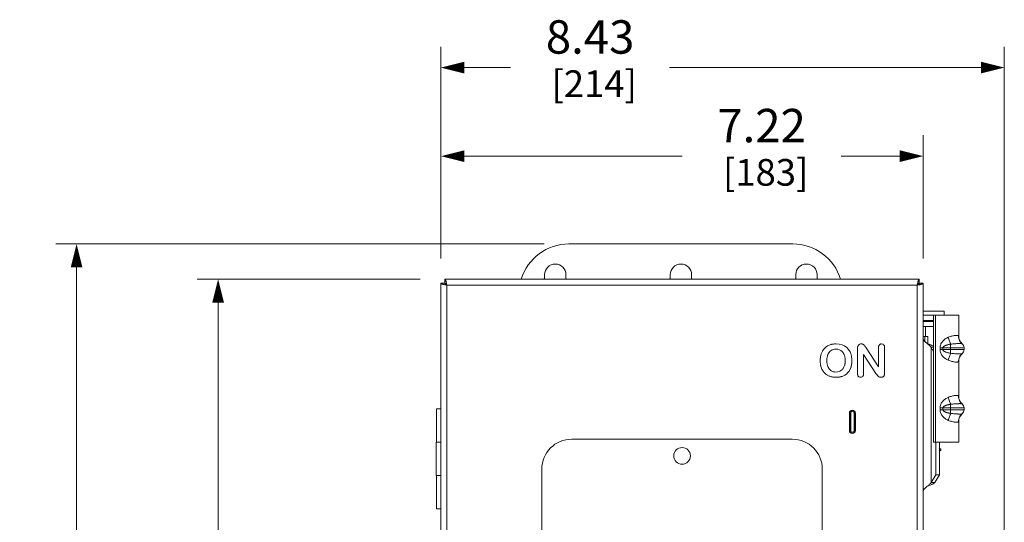
# Model space of a CAD drawing. Units: inches. Extents: x 0 to 246, y 0 to 50.
# Drawn here: x 30 to 45, y 30 to 38 of the extents above; entities that cross this region are included whole.
import ezdxf

# ---------------------------------------------------------------- set-up
doc = ezdxf.new("R2010")
doc.units = ezdxf.units.IN
doc.header["$MEASUREMENT"] = 0
doc.layers.add('CONTINUOUS1', color=7, linetype='Continuous', lineweight=20)
doc.layers.add('DIM', color=2, linetype='Continuous', lineweight=20)
doc.styles.add('RomanS', font='romans.shx')
doc.dimstyles.new('SchneiderElectric Dual Below', dxfattribs={"dimscale": 0, "dimtxt": 0.1, "dimasz": 0.07, "dimexe": 0.0625, "dimexo": 0.0625, "dimgap": 0.04, "dimtad": 0, "dimtih": 1, "dimtoh": 1, "dimrnd": 0.001, "dimzin": 4, "dimdsep": 46, "dimtxsty": 'RomanS', "dimblk": 'SEArrow', "dimcen": 0.09, "dimclrd": 256, "dimclre": 256, "dimclrt": 256, "dimadec": 0, "dimazin": 1, "dimtfac": 1, "dimtofl": 0, "dimtmove": 0, "dimatfit": 3, "dimldrblk": 'SEArrow', "dimfxl": 1, "dimtolj": 1, "dimtzin": 0, "dimlwd": -1, "dimlwe": -1, "dimarcsym": 0})

# ---------------------------------------------------------------- blocks, each defined once
blk = doc.blocks.new('SEArrow')
at = {"linetype": 'ByBlock', "lineweight": -2}
blk.add_lwpolyline([(0, 0, 0, 0.5, 0), (-1, 0, 0.5, 0.5, 0)], format="xyseb", dxfattribs=at)
blk = doc.blocks.new('*D19')
at = {"layer": 'Defpoints', "color": 0, "transparency": 16777216}
for p in [(33.103, 34.042), (36.437, 34.042), (36.437, 19.112)]:
    blk.add_point(p, dxfattribs=at)
at = {"layer": 'DIM', "transparency": 16777216}
for p, q in [((36.125, 34.042), (32.79, 34.042)), ((33.103, 33.692), (33.103, 25.863)), ((33.103, 19.462), (33.103, 24.047)), ((36.125, 19.112), (32.79, 19.112))]:
    blk.add_line(p, q, dxfattribs=at)
at = {"layer": 'DIM', "transparency": 16777216, "xscale": 0.35, "yscale": 0.35, "zscale": 0.35}
for p, rotation in [((33.103, 34.042), 90), ((33.103, 19.112), 270)]:
    blk.add_blockref('SEArrow', p, dxfattribs=dict(at, rotation=rotation))
at = {"layer": 'DIM', "transparency": 16777216, "insert": (33.103, 25.663), "char_height": 0.5, "attachment_point": 2, "line_spacing_factor": 0.9, "style": 'RomanS'}
blk.add_mtext('\\A1;14.93\\P{\\H0.8x; [379]', dxfattribs=at)
blk = doc.blocks.new('*D20')
at = {"layer": 'Defpoints', "color": 0, "transparency": 16777216}
for p in [(38.295, 34.57), (30.984, 18.134), (38.295, 18.134)]:
    blk.add_point(p, dxfattribs=at)
at = {"layer": 'DIM', "transparency": 16777216}
for p, q in [((37.983, 34.57), (30.672, 34.57)), ((30.984, 34.22), (30.984, 28.194)), ((30.984, 18.484), (30.984, 26.377)), ((37.983, 18.134), (30.672, 18.134))]:
    blk.add_line(p, q, dxfattribs=at)
at = {"layer": 'DIM', "transparency": 16777216, "xscale": 0.35, "yscale": 0.35, "zscale": 0.35}
for p, rotation in [((30.984, 34.57), 90), ((30.984, 18.134), 270)]:
    blk.add_blockref('SEArrow', p, dxfattribs=dict(at, rotation=rotation))
at = {"layer": 'DIM', "transparency": 16777216, "insert": (30.984, 27.994), "char_height": 0.5, "attachment_point": 2, "line_spacing_factor": 0.9, "style": 'RomanS'}
blk.add_mtext('\\A1;16.44\\P{\\H0.8x; [418]', dxfattribs=at)
blk = doc.blocks.new('*D21')
at = {"layer": 'Defpoints', "color": 0, "transparency": 16777216}
for p in [(36.437, 37.211), (36.437, 34.042), (44.871, 25.76)]:
    blk.add_point(p, dxfattribs=at)
at = {"layer": 'DIM', "transparency": 16777216}
for p, q in [((36.437, 34.355), (36.437, 37.524)), ((44.871, 26.073), (44.871, 37.524)), ((36.787, 37.211), (37.48, 37.211)), ((44.521, 37.211), (39.861, 37.211))]:
    blk.add_line(p, q, dxfattribs=at)
at = {"layer": 'DIM', "transparency": 16777216, "xscale": 0.35, "yscale": 0.35, "zscale": 0.35, "rotation": 180}
blk.add_blockref('SEArrow', (36.437, 37.211), dxfattribs=at)
at = {"layer": 'DIM', "transparency": 16777216, "xscale": 0.35, "yscale": 0.35, "zscale": 0.35}
blk.add_blockref('SEArrow', (44.871, 37.211), dxfattribs=at)
at = {"layer": 'DIM', "transparency": 16777216, "insert": (38.671, 37.92), "char_height": 0.5, "attachment_point": 2, "line_spacing_factor": 0.9, "style": 'RomanS'}
blk.add_mtext('\\A1;8.43\\P{\\H0.8x; [214]', dxfattribs=at)
blk = doc.blocks.new('*D25')
at = {"layer": 'Defpoints', "color": 0, "transparency": 16777216}
for p in [(43.657, 35.885), (36.437, 34.042), (43.657, 34.042)]:
    blk.add_point(p, dxfattribs=at)
at = {"layer": 'DIM', "transparency": 16777216}
for p, q in [((36.437, 34.355), (36.437, 36.197)), ((43.657, 34.355), (43.657, 36.197)), ((36.787, 35.885), (40.047, 35.885)), ((43.307, 35.885), (42.428, 35.885))]:
    blk.add_line(p, q, dxfattribs=at)
at = {"layer": 'DIM', "transparency": 16777216, "xscale": 0.35, "yscale": 0.35, "zscale": 0.35, "rotation": 180}
blk.add_blockref('SEArrow', (36.437, 35.885), dxfattribs=at)
at = {"layer": 'DIM', "transparency": 16777216, "xscale": 0.35, "yscale": 0.35, "zscale": 0.35}
blk.add_blockref('SEArrow', (43.657, 35.885), dxfattribs=at)
at = {"layer": 'DIM', "transparency": 16777216, "insert": (41.238, 36.593), "char_height": 0.5, "attachment_point": 2, "line_spacing_factor": 0.9, "style": 'RomanS'}
blk.add_mtext('\\A1;7.22\\P{\\H0.8x; [183]', dxfattribs=at)

msp = doc.modelspace()

# ---------------------------------------------------------------- linework, layer by layer
at = {"layer": 'CONTINUOUS1'}
for p, q in [((41.705, 34.57), (38.355, 34.57)), ((37.99, 34.052), (37.99, 34.11)), ((38.31, 34.11), (38.31, 34.052)), ((39.87, 34.052), (39.87, 34.11)), ((40.19, 34.11), (40.19, 34.052)), ((41.75, 34.052), (41.75, 34.11)), ((42.07, 34.11), (42.07, 34.052)), ((36.437, 19.172), (36.437, 33.982)), ((36.497, 33.982), (36.437, 33.982)), ((36.527, 33.952), (36.495, 33.959)), ((36.497, 33.982), (36.497, 34.042)), ((36.497, 34.042), (43.597, 34.042)), ((36.527, 33.952), (36.52, 33.985)), ((36.527, 19.202), (36.527, 33.952)), ((36.527, 33.952), (43.567, 33.952)), ((43.567, 33.952), (43.574, 33.985)), ((43.567, 33.952), (43.6, 33.959)), ((43.567, 19.202), (43.567, 33.952)), ((43.597, 33.982), (43.597, 34.042)), ((43.597, 33.982), (43.657, 33.982)), ((43.657, 33.982), (43.657, 19.172)), ((43.657, 33.562), (43.973, 33.562)), ((43.657, 33.502), (44.189, 33.502)), ((43.813, 31.6), (43.813, 33.502)), ((43.84, 31.6), (43.84, 33.502)), ((43.973, 33.502), (43.973, 33.562)), ((44.189, 33.188), (44.189, 33.502)), ((43.657, 33.426), (43.813, 33.426)), ((43.657, 33.41), (43.813, 33.41)), ((43.657, 33.335), (43.813, 33.335)), ((43.69, 33.426), (43.69, 33.41)), ((43.69, 33.335), (43.69, 33.183)), ((43.657, 33.183), (43.728, 33.183)), ((43.682, 33.183), (43.682, 33.108)), ((43.726, 33.183), (43.726, 33.075)), ((43.728, 33.183), (43.728, 33.074)), ((44.189, 33.188), (44.187, 33.192)), ((42.199, 33.026), (42.178, 33.007)), ((42.252, 33.056), (42.223, 33.043)), ((42.399, 33.07), (42.351, 33.074)), ((42.443, 33.06), (42.399, 33.07)), ((42.48, 33.043), (42.443, 33.06)), ((42.513, 33.02), (42.48, 33.043)), ((42.54, 32.991), (42.513, 33.02)), ((42.513, 33.02), (42.513, 33.02)), ((42.676, 33.029), (42.675, 33.021)), ((42.684, 33.049), (42.68, 33.04)), ((42.692, 33.058), (42.684, 33.049)), ((42.684, 33.049), (42.684, 33.049)), ((42.7, 33.064), (42.692, 33.058)), ((42.711, 33.07), (42.7, 33.064)), ((42.721, 33.073), (42.711, 33.07)), ((42.732, 33.074), (42.721, 33.073)), ((42.781, 33.046), (42.776, 33.052)), ((42.796, 33.023), (42.79, 33.031)), ((42.989, 33.018), (42.989, 32.73)), ((43.01, 33.067), (43.001, 33.06)), ((43.01, 33.067), (43.01, 33.067)), ((43.034, 33.074), (43.021, 33.072)), ((43.047, 33.072), (43.034, 33.074)), ((43.058, 33.067), (43.058, 33.067)), ((43.067, 33.06), (43.058, 33.067)), ((43.079, 32.637), (43.079, 33.018)), ((43.774, 30.997), (43.774, 33.023)), ((43.813, 33.023), (43.774, 33.023)), ((43.774, 33.023), (43.813, 32.956)), ((44.068, 33.069), (44.068, 32.933)), ((44.241, 33.074), (44.242, 33.074)), ((42.144, 32.957), (42.131, 32.927)), ((42.178, 33.007), (42.16, 32.984)), ((42.16, 32.984), (42.16, 32.984)), ((42.253, 32.953), (42.266, 32.966)), ((42.266, 32.966), (42.281, 32.976)), ((42.281, 32.976), (42.296, 32.985)), ((42.296, 32.985), (42.313, 32.991)), ((42.313, 32.991), (42.331, 32.995)), ((42.331, 32.995), (42.351, 32.996)), ((42.351, 32.996), (42.377, 32.994)), ((42.377, 32.994), (42.402, 32.987)), ((42.402, 32.987), (42.424, 32.976)), ((42.424, 32.976), (42.442, 32.961)), ((42.442, 32.961), (42.46, 32.941)), ((42.459, 32.941), (42.46, 32.941)), ((42.46, 32.941), (42.473, 32.917)), ((42.562, 32.956), (42.54, 32.991)), ((42.541, 32.99), (42.54, 32.991)), ((42.674, 33.003), (42.674, 32.63)), ((42.766, 32.63), (42.766, 32.913)), ((42.766, 32.913), (42.95, 32.631)), ((42.989, 32.73), (42.801, 33.015)), ((43.91, 33.015), (43.91, 32.988)), ((43.91, 33.015), (44.269, 33.015)), ((43.91, 32.988), (44.269, 32.988)), ((43.953, 33.015), (43.953, 32.988)), ((44.241, 32.928), (44.242, 32.928)), ((44.269, 32.988), (44.269, 33.015)), ((42.131, 32.724), (42.142, 32.694)), ((42.471, 32.728), (42.457, 32.704)), ((42.562, 32.693), (42.574, 32.722)), ((44.187, 32.81), (44.189, 32.814)), ((44.189, 32.288), (44.189, 32.814)), ((42.158, 32.666), (42.176, 32.643)), ((42.158, 32.666), (42.158, 32.666)), ((42.176, 32.643), (42.197, 32.624)), ((42.196, 32.624), (42.197, 32.624)), ((42.222, 32.606), (42.251, 32.592)), ((42.268, 32.682), (42.254, 32.695)), ((42.298, 32.662), (42.282, 32.671)), ((42.314, 32.656), (42.298, 32.662)), ((42.352, 32.652), (42.333, 32.653)), ((42.333, 32.653), (42.333, 32.653)), ((42.376, 32.654), (42.352, 32.652)), ((42.352, 32.652), (42.352, 32.652)), ((42.399, 32.66), (42.376, 32.654)), ((42.421, 32.67), (42.399, 32.66)), ((42.44, 32.684), (42.421, 32.67)), ((42.454, 32.592), (42.482, 32.605)), ((42.457, 32.704), (42.456, 32.703)), ((42.482, 32.605), (42.507, 32.622)), ((42.482, 32.605), (42.482, 32.605)), ((42.507, 32.622), (42.528, 32.643)), ((42.507, 32.622), (42.507, 32.623)), ((42.528, 32.643), (42.547, 32.666)), ((42.687, 32.588), (42.696, 32.58)), ((42.696, 32.58), (42.707, 32.575)), ((42.707, 32.575), (42.72, 32.574)), ((42.72, 32.574), (42.733, 32.575)), ((42.733, 32.575), (42.744, 32.58)), ((42.733, 32.575), (42.733, 32.575)), ((42.744, 32.58), (42.753, 32.588)), ((42.744, 32.58), (42.744, 32.58)), ((42.973, 32.6), (42.977, 32.595)), ((42.983, 32.589), (42.989, 32.585)), ((42.989, 32.585), (42.995, 32.581)), ((42.989, 32.585), (42.989, 32.585)), ((42.995, 32.581), (43.003, 32.578)), ((43.01, 32.575), (43.015, 32.574)), ((43.026, 32.574), (43.045, 32.576)), ((43.045, 32.576), (43.045, 32.576)), ((43.061, 32.585), (43.071, 32.598)), ((43.078, 32.619), (43.079, 32.637)), ((44.189, 32.288), (44.187, 32.292)), ((44.068, 32.169), (44.068, 32.033)), ((44.241, 32.174), (44.242, 32.174)), ((36.37, 31.602), (36.37, 32.102)), ((36.437, 32.102), (36.37, 32.102)), ((42.552, 32.037), (42.552, 31.777)), ((42.552, 32.037), (42.572, 32.037)), ((42.557, 31.777), (42.557, 32.037)), ((42.572, 31.777), (42.572, 32.037)), ((42.622, 32.037), (42.622, 31.777)), ((42.642, 32.037), (42.622, 32.037)), ((42.637, 32.037), (42.637, 31.777)), ((42.642, 31.777), (42.642, 32.037)), ((43.91, 32.115), (43.91, 32.088)), ((43.91, 32.115), (44.269, 32.115)), ((43.91, 32.088), (44.269, 32.088)), ((43.953, 32.115), (43.953, 32.088)), ((44.241, 32.028), (44.242, 32.028)), ((44.269, 32.088), (44.269, 32.115)), ((44.187, 31.91), (44.189, 31.914)), ((44.189, 31.6), (44.189, 31.914)), ((42.552, 31.777), (42.572, 31.777)), ((42.642, 31.777), (42.622, 31.777)), ((36.367, 31.602), (36.367, 31.102)), ((36.437, 31.602), (36.367, 31.602)), ((41.697, 31.647), (38.397, 31.647)), ((43.813, 31.6), (44.189, 31.6)), ((43.844, 31.115), (43.844, 31.6)), ((43.9, 31.115), (43.9, 31.6)), ((43.9, 31.502), (43.923, 31.502)), ((43.9, 31.467), (43.923, 31.484)), ((43.9, 31.484), (43.923, 31.484)), ((43.923, 31.484), (43.923, 31.502)), ((36.437, 31.102), (36.367, 31.102)), ((36.37, 30.602), (36.37, 31.102)), ((37.947, 31.197), (37.947, 23.897)), ((42.147, 23.897), (42.147, 31.197)), ((43.774, 30.997), (43.844, 31.115)), ((43.83, 30.997), (43.9, 31.115)), ((43.9, 31.115), (43.844, 31.115)), ((43.83, 30.997), (43.774, 30.997)), ((36.437, 30.602), (36.37, 30.602))]:
    msp.add_line(p, q, dxfattribs=at)
msp.add_circle((40.047, 31.397), 0.125, dxfattribs=at)
for centre, radius, start, end in [((38.355, 33.82), 0.75, 90, 162.7559), ((41.705, 33.82), 0.75, 17.2441, 90), ((38.15, 34.11), 0.16, 0, 180), ((40.03, 34.11), 0.16, 0, 180), ((41.91, 34.11), 0.16, 0, 180), ((38.15, 33.86), 0.25, 129.7918, 132.763), ((38.15, 33.86), 0.25, 47.237, 50.2082), ((40.03, 33.86), 0.25, 129.7918, 132.763), ((40.03, 33.86), 0.25, 47.237, 50.2082), ((41.91, 33.86), 0.25, 129.7918, 132.763), ((41.91, 33.86), 0.25, 47.237, 50.2082), ((36.698, 34.853), 0.916, 256.8328, 257.1864), ((35.627, 33.781), 0.916, 12.8136, 13.1672), ((44.468, 33.781), 0.916, 166.8328, 167.1864), ((43.397, 34.853), 0.916, 282.8136, 283.1672), ((44.339, 33.188), 0.15, 180, 229.2997), ((42.321, 32.872), 0.196, 121.1767, 128.4747), ((42.324, 32.867), 0.202, 119.7925, 121.1858), ((42.344, 32.813), 0.26, 99.911, 103.7606), ((42.347, 32.797), 0.277, 96.5506, 99.9), ((42.833, 33.004), 0.159, 175.6241, 180.4434), ((42.814, 33.006), 0.139, 173.7543, 175.7024), ((42.749, 33.014), 0.0737, 159.5469, 168.7921), ((42.733, 33.017), 0.0572, 79.1905, 82.7078), ((42.733, 33.02), 0.0534, 74.7568, 79.2057), ((42.732, 33.02), 0.0537, 51.4072, 58.6244), ((42.734, 33.023), 0.0505, 43.9808, 51.4294), ((42.695, 32.986), 0.105, 39.5569, 43.769), ((42.667, 32.964), 0.141, 32.4746, 35.7968), ((44.24, 33.973), 1.729, 212.6965, 213.0104), ((41.116, 31.931), 2.004, 32.7498, 33.0252), ((43.031, 33.035), 0.0386, 108.7747, 122.8402), ((43.032, 33.032), 0.0421, 105.0391, 108.8156), ((43.035, 33.03), 0.0436, 71.8603, 75.0693), ((43.037, 33.034), 0.0399, 57.6185, 71.9213), ((42.998, 33.02), 0.0815, 9.6459, 11.0638), ((44.191, 33.015), 0.078, 0, 51.0618), ((42.44, 32.829), 0.324, 171.5085, 174.2061), ((42.425, 32.831), 0.309, 167.939, 171.5303), ((42.335, 32.862), 0.214, 147.3651, 153.6328), ((42.335, 32.862), 0.213, 145.1947, 147.3573), ((42.39, 32.848), 0.173, 154.6564, 155.9173), ((42.301, 32.836), 0.288, 11.8026, 16.4185), ((42.278, 32.831), 0.311, 7.7091, 11.7862), ((44.339, 32.814), 0.15, 130.7032, 180), ((44.191, 32.988), 0.078, 308.9382, 0), ((42.45, 32.822), 0.335, 185.5848, 188.2203), ((42.435, 32.819), 0.319, 188.2254, 191.6147), ((42.512, 32.824), 0.298, 179.8006, 184.8938), ((42.484, 32.828), 0.27, 173.8566, 174.9902), ((42.382, 32.796), 0.163, 204.1273, 206.8735), ((42.23, 32.82), 0.26, 351.9918, 353.1932), ((42.273, 32.818), 0.316, 348.3207, 351.7459), ((42.256, 32.821), 0.333, 351.724, 354.4089), ((42.341, 32.789), 0.221, 205.5106, 213.0237), ((42.34, 32.788), 0.219, 213.0541, 213.8599), ((42.32, 32.774), 0.195, 230.7225, 234.1924), ((42.321, 32.775), 0.196, 234.2052, 239.8248), ((42.348, 32.774), 0.123, 228.964, 230.9367), ((42.346, 32.772), 0.119, 230.938, 237.6854), ((42.345, 32.836), 0.262, 256.0034, 260.0216), ((42.348, 32.852), 0.278, 259.9938, 263.3328), ((42.349, 32.781), 0.129, 254.2615, 255.4915), ((42.35, 32.782), 0.131, 255.5398, 262.6852), ((42.357, 32.858), 0.284, 276.4806, 279.7495), ((42.361, 32.836), 0.262, 279.762, 283.7578), ((42.36, 32.771), 0.118, 312.8008, 313.8518), ((42.37, 32.786), 0.214, 325.9149, 333.4129), ((42.363, 32.79), 0.222, 333.3917, 334.086), ((43.511, 33.005), 0.674, 213.6439, 216.0022), ((43.086, 32.695), 0.148, 215.8283, 219.2571), ((43.08, 32.691), 0.141, 219.2389, 220.2437), ((43.05, 32.664), 0.101, 223.291, 228.0238), ((43.026, 32.647), 0.0732, 261.9842, 264.0606), ((43.035, 32.615), 0.0396, 309.9117, 310.2227), ((43.025, 32.622), 0.0523, 332.4867, 335.9645), ((44.339, 32.288), 0.15, 180, 229.2997), ((44.191, 32.115), 0.078, 0, 51.0618), ((42.597, 32.037), 0.045, 0, 180), ((42.597, 32.037), 0.04, 0, 180), ((42.597, 32.037), 0.025, 0, 180), ((44.339, 31.914), 0.15, 130.7032, 180), ((44.191, 32.088), 0.078, 308.9382, 0), ((42.597, 31.777), 0.045, 180, 0), ((42.597, 31.777), 0.04, 180, 0), ((42.597, 31.777), 0.025, 180, 0), ((38.397, 31.197), 0.45, 90, 180), ((41.697, 31.197), 0.45, 0, 90)]:
    msp.add_arc(centre, radius, start, end, dxfattribs=at)
for points, knots in [([(36.489, 33.96), (36.486, 33.961), (36.478, 33.963), (36.468, 33.966), (36.459, 33.968), (36.452, 33.971), (36.446, 33.973), (36.443, 33.975), (36.44, 33.977), (36.437, 33.98), (36.437, 33.982)], [0, 0, 0, 0, 0.198633, 0.380608, 0.542697, 0.682298, 0.797545, 0.845669, 0.887498, 1, 1, 1, 1]), ([(36.519, 33.99), (36.518, 33.994), (36.516, 34.001), (36.514, 34.011), (36.511, 34.02), (36.508, 34.028), (36.506, 34.033), (36.504, 34.036), (36.502, 34.04), (36.499, 34.042), (36.497, 34.042)], [0, 0, 0, 0, 0.198633, 0.380608, 0.542697, 0.682298, 0.797545, 0.845669, 0.887498, 1, 1, 1, 1]), ([(36.527, 33.952), (36.523, 33.955), (36.516, 33.959), (36.508, 33.965), (36.502, 33.971), (36.5, 33.974), (36.498, 33.978), (36.497, 33.981), (36.497, 33.982)], [0, 0, 0, 0, 0.312622, 0.592644, 0.713301, 0.819575, 0.913489, 1, 1, 1, 1]), ([(36.527, 33.952), (36.525, 33.956), (36.52, 33.963), (36.514, 33.972), (36.509, 33.977), (36.505, 33.98), (36.501, 33.982), (36.499, 33.982), (36.497, 33.982)], [0, 0, 0, 0, 0.312622, 0.592644, 0.713301, 0.819575, 0.913489, 1, 1, 1, 1]), ([(43.567, 33.952), (43.57, 33.956), (43.574, 33.963), (43.581, 33.972), (43.586, 33.977), (43.59, 33.98), (43.593, 33.982), (43.596, 33.982), (43.597, 33.982)], [0, 0, 0, 0, 0.312622, 0.592644, 0.713301, 0.819575, 0.913489, 1, 1, 1, 1]), ([(43.567, 33.952), (43.571, 33.955), (43.578, 33.959), (43.587, 33.965), (43.592, 33.971), (43.595, 33.974), (43.597, 33.978), (43.597, 33.981), (43.597, 33.982)], [0, 0, 0, 0, 0.312622, 0.592644, 0.713301, 0.819575, 0.913489, 1, 1, 1, 1]), ([(43.576, 33.99), (43.577, 33.994), (43.578, 34.001), (43.581, 34.011), (43.584, 34.02), (43.586, 34.028), (43.589, 34.033), (43.59, 34.036), (43.593, 34.04), (43.595, 34.042), (43.597, 34.042)], [0, 0, 0, 0, 0.198633, 0.380608, 0.542697, 0.682298, 0.797545, 0.845669, 0.887498, 1, 1, 1, 1]), ([(43.605, 33.96), (43.609, 33.961), (43.616, 33.963), (43.626, 33.966), (43.635, 33.968), (43.643, 33.971), (43.648, 33.973), (43.652, 33.975), (43.655, 33.977), (43.657, 33.98), (43.657, 33.982)], [0, 0, 0, 0, 0.198633, 0.380608, 0.542697, 0.682298, 0.797545, 0.845669, 0.887498, 1, 1, 1, 1]), ([(44.033, 33.173), (44.025, 33.169), (44.009, 33.162), (43.986, 33.148), (43.966, 33.131), (43.947, 33.112), (43.934, 33.094), (43.925, 33.079), (43.918, 33.063), (43.912, 33.041), (43.91, 33.023), (43.91, 33.015)], [0, 0, 0, 0, 0.124086, 0.249636, 0.375244, 0.500332, 0.624893, 0.687171, 0.749519, 0.874487, 1, 1, 1, 1]), ([(44.187, 33.192), (44.186, 33.193), (44.184, 33.195), (44.179, 33.198), (44.174, 33.2), (44.168, 33.201), (44.161, 33.202), (44.153, 33.202), (44.143, 33.202), (44.13, 33.2), (44.11, 33.197), (44.086, 33.192), (44.06, 33.184), (44.042, 33.177), (44.033, 33.173)], [0, 0, 0, 0, 0.026616, 0.056294, 0.090479, 0.130035, 0.175351, 0.226571, 0.283608, 0.346242, 0.486995, 0.645567, 0.818028, 1, 1, 1, 1]), ([(44.033, 33.173), (44.035, 33.163), (44.04, 33.144), (44.049, 33.117), (44.057, 33.095), (44.063, 33.08), (44.067, 33.072), (44.068, 33.069)], [0, 0, 0, 0, 0.270291, 0.533553, 0.779789, 0.893749, 1, 1, 1, 1]), ([(44.187, 33.192), (44.186, 33.181), (44.188, 33.158), (44.199, 33.127), (44.216, 33.098), (44.232, 33.082), (44.24, 33.075)], [0, 0, 0, 0, 0.251525, 0.501845, 0.751193, 1, 1, 1, 1]), ([(42.282, 33.066), (42.279, 33.065), (42.269, 33.063), (42.259, 33.059), (42.252, 33.056)], [0, 0, 0, 0, 0.255747, 1, 1, 1, 1]), ([(42.351, 33.074), (42.348, 33.074), (42.336, 33.074), (42.324, 33.073), (42.315, 33.072)], [0, 0, 0, 0, 0.256419, 1, 1, 1, 1]), ([(42.74, 33.073), (42.739, 33.073), (42.736, 33.074), (42.734, 33.074), (42.732, 33.074)], [0, 0, 0, 0, 0.245313, 1, 1, 1, 1]), ([(42.754, 33.069), (42.754, 33.07), (42.751, 33.071), (42.749, 33.071), (42.747, 33.072)], [0, 0, 0, 0, 0.246572, 1, 1, 1, 1]), ([(42.76, 33.066), (42.759, 33.067), (42.757, 33.068), (42.755, 33.069), (42.754, 33.069)], [0, 0, 0, 0, 0.747803, 1, 1, 1, 1]), ([(42.991, 33.036), (42.99, 33.034), (42.989, 33.028), (42.989, 33.022), (42.989, 33.018)], [0, 0, 0, 0, 0.241566, 1, 1, 1, 1]), ([(42.994, 33.048), (42.994, 33.047), (42.992, 33.043), (42.991, 33.039), (42.991, 33.036)], [0, 0, 0, 0, 0.242023, 1, 1, 1, 1]), ([(43.001, 33.06), (43, 33.059), (42.998, 33.055), (42.995, 33.051), (42.994, 33.048)], [0, 0, 0, 0, 0.245166, 1, 1, 1, 1]), ([(43.074, 33.048), (43.074, 33.049), (43.072, 33.053), (43.069, 33.057), (43.067, 33.06)], [0, 0, 0, 0, 0.257107, 1, 1, 1, 1]), ([(43.078, 33.036), (43.077, 33.037), (43.077, 33.041), (43.075, 33.045), (43.074, 33.048)], [0, 0, 0, 0, 0.257756, 1, 1, 1, 1]), ([(43.079, 33.018), (43.079, 33.019), (43.079, 33.025), (43.079, 33.03), (43.078, 33.034)], [0, 0, 0, 0, 0.259268, 1, 1, 1, 1]), ([(43.657, 33.151), (43.657, 33.148), (43.658, 33.142), (43.662, 33.132), (43.667, 33.123), (43.678, 33.111), (43.695, 33.096), (43.71, 33.085), (43.717, 33.079)], [0, 0, 0, 0, 0.093517, 0.193099, 0.302529, 0.423512, 0.697916, 1, 1, 1, 1]), ([(43.717, 33.079), (43.723, 33.074), (43.735, 33.065), (43.751, 33.052), (43.765, 33.038), (43.771, 33.028), (43.774, 33.023)], [0, 0, 0, 0, 0.285101, 0.55393, 0.794128, 1, 1, 1, 1]), ([(43.717, 33.079), (43.727, 33.075), (43.745, 33.068), (43.771, 33.058), (43.795, 33.047), (43.809, 33.04), (43.815, 33.036)], [0, 0, 0, 0, 0.282728, 0.551624, 0.794088, 1, 1, 1, 1]), ([(44.068, 33.069), (44.063, 33.068), (44.051, 33.066), (44.035, 33.063), (44.018, 33.059), (44.004, 33.055), (43.994, 33.051), (43.986, 33.048), (43.979, 33.044), (43.972, 33.04), (43.965, 33.036), (43.959, 33.03), (43.954, 33.023), (43.953, 33.017), (43.953, 33.015)], [0, 0, 0, 0, 0.127181, 0.25499, 0.382276, 0.508224, 0.570494, 0.632218, 0.693385, 0.754082, 0.814487, 0.875055, 0.936638, 1, 1, 1, 1]), ([(44.24, 33.075), (44.24, 33.075), (44.239, 33.076), (44.238, 33.076), (44.236, 33.077), (44.234, 33.077), (44.229, 33.078), (44.223, 33.078), (44.215, 33.079), (44.207, 33.079), (44.197, 33.079), (44.185, 33.078), (44.173, 33.078), (44.155, 33.077), (44.131, 33.075), (44.1, 33.073), (44.079, 33.07), (44.068, 33.069)], [0, 0, 0, 0, 0.006142, 0.013958, 0.023589, 0.035102, 0.063871, 0.10028, 0.144183, 0.195302, 0.253294, 0.317736, 0.388161, 0.464039, 0.629853, 0.810245, 1, 1, 1, 1]), ([(42.131, 32.927), (42.13, 32.925), (42.127, 32.914), (42.124, 32.904), (42.123, 32.896)], [0, 0, 0, 0, 0.245228, 1, 1, 1, 1]), ([(42.216, 32.856), (42.216, 32.858), (42.217, 32.865), (42.218, 32.871), (42.219, 32.876)], [0, 0, 0, 0, 0.253912, 1, 1, 1, 1]), ([(42.219, 32.876), (42.22, 32.878), (42.221, 32.885), (42.223, 32.893), (42.225, 32.899)], [0, 0, 0, 0, 0.254781, 1, 1, 1, 1]), ([(42.225, 32.899), (42.225, 32.9), (42.228, 32.907), (42.23, 32.914), (42.233, 32.919)], [0, 0, 0, 0, 0.255934, 1, 1, 1, 1]), ([(42.234, 32.922), (42.235, 32.924), (42.237, 32.929), (42.24, 32.934), (42.242, 32.937)], [0, 0, 0, 0, 0.254628, 1, 1, 1, 1]), ([(42.242, 32.937), (42.243, 32.938), (42.246, 32.944), (42.25, 32.949), (42.253, 32.953)], [0, 0, 0, 0, 0.255305, 1, 1, 1, 1]), ([(42.473, 32.917), (42.474, 32.915), (42.477, 32.906), (42.48, 32.896), (42.482, 32.889)], [0, 0, 0, 0, 0.244688, 1, 1, 1, 1]), ([(42.482, 32.889), (42.483, 32.887), (42.485, 32.877), (42.487, 32.868), (42.488, 32.86)], [0, 0, 0, 0, 0.244038, 1, 1, 1, 1]), ([(42.577, 32.917), (42.576, 32.921), (42.571, 32.934), (42.566, 32.947), (42.562, 32.956)], [0, 0, 0, 0, 0.257105, 1, 1, 1, 1]), ([(42.589, 32.824), (42.589, 32.829), (42.589, 32.845), (42.588, 32.861), (42.586, 32.873)], [0, 0, 0, 0, 0.258078, 1, 1, 1, 1]), ([(43.91, 32.988), (43.91, 32.979), (43.912, 32.961), (43.92, 32.935), (43.931, 32.912), (43.947, 32.89), (43.966, 32.871), (43.986, 32.855), (44.009, 32.841), (44.025, 32.833), (44.033, 32.829)], [0, 0, 0, 0, 0.12551, 0.250517, 0.375068, 0.499651, 0.62475, 0.750367, 0.875909, 1, 1, 1, 1]), ([(43.953, 32.988), (43.953, 32.985), (43.954, 32.979), (43.958, 32.973), (43.962, 32.969), (43.965, 32.967), (43.968, 32.964), (43.973, 32.961), (43.979, 32.958), (43.986, 32.954), (43.994, 32.951), (44.004, 32.947), (44.018, 32.943), (44.035, 32.939), (44.051, 32.936), (44.063, 32.934), (44.068, 32.933)], [0, 0, 0, 0, 0.063281, 0.124915, 0.15531, 0.185563, 0.215779, 0.246006, 0.306699, 0.367865, 0.429584, 0.491849, 0.617784, 0.745051, 0.872833, 1, 1, 1, 1]), ([(44.033, 32.829), (44.035, 32.839), (44.04, 32.858), (44.049, 32.885), (44.057, 32.907), (44.063, 32.923), (44.067, 32.93), (44.068, 32.933)], [0, 0, 0, 0, 0.270291, 0.533553, 0.779789, 0.893749, 1, 1, 1, 1]), ([(44.068, 32.933), (44.079, 32.932), (44.1, 32.929), (44.131, 32.927), (44.155, 32.925), (44.173, 32.924), (44.185, 32.924), (44.197, 32.924), (44.207, 32.924), (44.215, 32.924), (44.223, 32.924), (44.229, 32.924), (44.234, 32.925), (44.236, 32.925), (44.238, 32.926), (44.239, 32.926), (44.24, 32.927), (44.24, 32.927)], [0, 0, 0, 0, 0.189752, 0.370184, 0.535921, 0.611788, 0.682211, 0.74665, 0.804649, 0.855772, 0.899679, 0.936116, 0.964892, 0.976407, 0.986042, 0.99386, 1, 1, 1, 1]), ([(44.187, 32.81), (44.186, 32.821), (44.188, 32.844), (44.199, 32.876), (44.216, 32.904), (44.232, 32.92), (44.24, 32.927)], [0, 0, 0, 0, 0.251525, 0.501845, 0.751194, 1, 1, 1, 1]), ([(42.117, 32.862), (42.117, 32.859), (42.116, 32.847), (42.115, 32.834), (42.115, 32.825)], [0, 0, 0, 0, 0.244652, 1, 1, 1, 1]), ([(42.115, 32.825), (42.115, 32.822), (42.116, 32.81), (42.116, 32.798), (42.117, 32.789)], [0, 0, 0, 0, 0.255506, 1, 1, 1, 1]), ([(42.122, 32.755), (42.123, 32.752), (42.125, 32.742), (42.128, 32.731), (42.131, 32.724)], [0, 0, 0, 0, 0.255071, 1, 1, 1, 1]), ([(42.215, 32.825), (42.215, 32.827), (42.215, 32.836), (42.215, 32.845), (42.216, 32.851)], [0, 0, 0, 0, 0.255043, 1, 1, 1, 1]), ([(42.219, 32.774), (42.219, 32.776), (42.217, 32.784), (42.216, 32.792), (42.216, 32.799)], [0, 0, 0, 0, 0.245225, 1, 1, 1, 1]), ([(42.225, 32.75), (42.224, 32.752), (42.222, 32.76), (42.22, 32.768), (42.219, 32.774)], [0, 0, 0, 0, 0.245697, 1, 1, 1, 1]), ([(42.233, 32.73), (42.232, 32.731), (42.229, 32.738), (42.227, 32.745), (42.225, 32.75)], [0, 0, 0, 0, 0.244336, 1, 1, 1, 1]), ([(42.243, 32.711), (42.242, 32.712), (42.24, 32.716), (42.238, 32.72), (42.236, 32.723)], [0, 0, 0, 0, 0.246244, 1, 1, 1, 1]), ([(42.482, 32.757), (42.481, 32.755), (42.478, 32.745), (42.474, 32.735), (42.471, 32.728)], [0, 0, 0, 0, 0.256671, 1, 1, 1, 1]), ([(42.487, 32.784), (42.487, 32.782), (42.485, 32.773), (42.484, 32.764), (42.482, 32.757)], [0, 0, 0, 0, 0.255945, 1, 1, 1, 1]), ([(42.488, 32.86), (42.488, 32.857), (42.489, 32.846), (42.49, 32.834), (42.49, 32.825)], [0, 0, 0, 0, 0.24352, 1, 1, 1, 1]), ([(42.49, 32.825), (42.49, 32.822), (42.49, 32.81), (42.489, 32.798), (42.488, 32.79)], [0, 0, 0, 0, 0.257235, 1, 1, 1, 1]), ([(42.574, 32.722), (42.575, 32.725), (42.578, 32.735), (42.581, 32.746), (42.582, 32.754)], [0, 0, 0, 0, 0.245289, 1, 1, 1, 1]), ([(42.587, 32.788), (42.588, 32.791), (42.589, 32.803), (42.589, 32.815), (42.589, 32.824)], [0, 0, 0, 0, 0.244777, 1, 1, 1, 1]), ([(44.033, 32.829), (44.042, 32.825), (44.06, 32.819), (44.086, 32.811), (44.11, 32.805), (44.13, 32.802), (44.143, 32.801), (44.153, 32.8), (44.161, 32.801), (44.168, 32.801), (44.174, 32.803), (44.179, 32.804), (44.184, 32.807), (44.186, 32.809), (44.187, 32.81)], [0, 0, 0, 0, 0.182034, 0.354521, 0.513021, 0.653736, 0.716363, 0.7734, 0.824621, 0.869946, 0.909511, 0.943702, 0.973383, 1, 1, 1, 1]), ([(42.254, 32.695), (42.253, 32.696), (42.249, 32.701), (42.245, 32.707), (42.243, 32.711)], [0, 0, 0, 0, 0.245293, 1, 1, 1, 1]), ([(42.251, 32.592), (42.253, 32.591), (42.264, 32.587), (42.274, 32.584), (42.282, 32.582)], [0, 0, 0, 0, 0.244778, 1, 1, 1, 1]), ([(42.316, 32.576), (42.319, 32.575), (42.331, 32.574), (42.343, 32.574), (42.353, 32.574)], [0, 0, 0, 0, 0.243968, 1, 1, 1, 1]), ([(42.353, 32.574), (42.356, 32.574), (42.368, 32.574), (42.38, 32.575), (42.389, 32.576)], [0, 0, 0, 0, 0.256505, 1, 1, 1, 1]), ([(42.423, 32.582), (42.426, 32.582), (42.436, 32.585), (42.446, 32.588), (42.454, 32.592)], [0, 0, 0, 0, 0.255879, 1, 1, 1, 1]), ([(42.457, 32.704), (42.456, 32.703), (42.451, 32.696), (42.446, 32.69), (42.441, 32.686)], [0, 0, 0, 0, 0.254987, 1, 1, 1, 1]), ([(42.674, 32.63), (42.674, 32.628), (42.674, 32.623), (42.675, 32.618), (42.676, 32.614)], [0, 0, 0, 0, 0.259052, 1, 1, 1, 1]), ([(42.676, 32.614), (42.676, 32.612), (42.677, 32.607), (42.678, 32.603), (42.68, 32.599)], [0, 0, 0, 0, 0.258353, 1, 1, 1, 1]), ([(42.68, 32.599), (42.68, 32.598), (42.682, 32.594), (42.685, 32.59), (42.687, 32.588)], [0, 0, 0, 0, 0.256944, 1, 1, 1, 1]), ([(42.753, 32.588), (42.754, 32.589), (42.757, 32.592), (42.759, 32.596), (42.761, 32.599)], [0, 0, 0, 0, 0.245496, 1, 1, 1, 1]), ([(42.761, 32.599), (42.761, 32.6), (42.763, 32.605), (42.764, 32.609), (42.765, 32.613)], [0, 0, 0, 0, 0.241377, 1, 1, 1, 1]), ([(42.765, 32.613), (42.765, 32.614), (42.766, 32.62), (42.766, 32.625), (42.766, 32.63)], [0, 0, 0, 0, 0.241685, 1, 1, 1, 1]), ([(43.003, 32.578), (43.003, 32.577), (43.006, 32.576), (43.008, 32.576), (43.01, 32.575)], [0, 0, 0, 0, 0.246682, 1, 1, 1, 1]), ([(43.018, 32.574), (43.019, 32.574), (43.022, 32.574), (43.024, 32.574), (43.026, 32.574)], [0, 0, 0, 0, 0.245921, 1, 1, 1, 1]), ([(43.045, 32.576), (43.048, 32.577), (43.054, 32.579), (43.059, 32.583), (43.061, 32.584)], [0, 0, 0, 0, 0.510565, 1, 1, 1, 1]), ([(43.073, 32.6), (43.073, 32.602), (43.076, 32.608), (43.077, 32.614), (43.078, 32.619)], [0, 0, 0, 0, 0.240093, 1, 1, 1, 1]), ([(44.187, 32.292), (44.186, 32.293), (44.184, 32.295), (44.179, 32.298), (44.174, 32.3), (44.168, 32.301), (44.161, 32.302), (44.153, 32.302), (44.143, 32.302), (44.13, 32.3), (44.11, 32.297), (44.086, 32.292), (44.06, 32.284), (44.042, 32.277), (44.033, 32.273)], [0, 0, 0, 0, 0.026616, 0.056294, 0.090479, 0.130035, 0.175351, 0.226571, 0.283608, 0.346242, 0.486995, 0.645567, 0.818028, 1, 1, 1, 1]), ([(44.187, 32.292), (44.186, 32.281), (44.188, 32.258), (44.199, 32.227), (44.216, 32.198), (44.232, 32.182), (44.24, 32.175)], [0, 0, 0, 0, 0.251525, 0.501845, 0.751193, 1, 1, 1, 1]), ([(44.033, 32.273), (44.025, 32.269), (44.009, 32.262), (43.986, 32.248), (43.966, 32.231), (43.947, 32.212), (43.934, 32.194), (43.925, 32.179), (43.918, 32.163), (43.912, 32.141), (43.91, 32.123), (43.91, 32.115)], [0, 0, 0, 0, 0.124086, 0.249636, 0.375244, 0.500332, 0.624893, 0.687171, 0.749519, 0.874487, 1, 1, 1, 1]), ([(44.068, 32.169), (44.063, 32.168), (44.051, 32.166), (44.035, 32.163), (44.018, 32.159), (44.004, 32.155), (43.994, 32.151), (43.986, 32.148), (43.979, 32.144), (43.972, 32.14), (43.965, 32.136), (43.959, 32.13), (43.954, 32.123), (43.953, 32.117), (43.953, 32.115)], [0, 0, 0, 0, 0.127181, 0.25499, 0.382276, 0.508224, 0.570494, 0.632218, 0.693385, 0.754082, 0.814487, 0.875055, 0.936638, 1, 1, 1, 1]), ([(44.033, 32.273), (44.035, 32.263), (44.04, 32.244), (44.049, 32.217), (44.057, 32.195), (44.063, 32.18), (44.067, 32.172), (44.068, 32.169)], [0, 0, 0, 0, 0.270291, 0.533553, 0.779789, 0.893749, 1, 1, 1, 1]), ([(44.24, 32.175), (44.24, 32.175), (44.239, 32.176), (44.238, 32.176), (44.236, 32.177), (44.234, 32.177), (44.229, 32.178), (44.223, 32.178), (44.215, 32.179), (44.207, 32.179), (44.197, 32.179), (44.185, 32.178), (44.173, 32.178), (44.155, 32.177), (44.131, 32.175), (44.1, 32.173), (44.079, 32.17), (44.068, 32.169)], [0, 0, 0, 0, 0.006142, 0.013958, 0.023589, 0.035102, 0.063871, 0.10028, 0.144183, 0.195302, 0.253294, 0.317736, 0.388161, 0.464039, 0.629853, 0.810245, 1, 1, 1, 1]), ([(43.91, 32.088), (43.91, 32.079), (43.912, 32.061), (43.92, 32.035), (43.931, 32.012), (43.947, 31.99), (43.966, 31.971), (43.986, 31.955), (44.009, 31.941), (44.025, 31.933), (44.033, 31.929)], [0, 0, 0, 0, 0.12551, 0.250517, 0.375068, 0.499651, 0.62475, 0.750367, 0.875909, 1, 1, 1, 1]), ([(43.953, 32.088), (43.953, 32.085), (43.954, 32.079), (43.958, 32.073), (43.962, 32.069), (43.965, 32.067), (43.968, 32.064), (43.973, 32.061), (43.979, 32.058), (43.986, 32.054), (43.994, 32.051), (44.004, 32.047), (44.018, 32.043), (44.035, 32.039), (44.051, 32.036), (44.063, 32.034), (44.068, 32.033)], [0, 0, 0, 0, 0.063281, 0.124915, 0.15531, 0.185563, 0.215779, 0.246006, 0.306699, 0.367865, 0.429584, 0.491849, 0.617784, 0.745051, 0.872833, 1, 1, 1, 1]), ([(44.033, 31.929), (44.035, 31.939), (44.04, 31.958), (44.049, 31.985), (44.057, 32.007), (44.063, 32.023), (44.067, 32.03), (44.068, 32.033)], [0, 0, 0, 0, 0.270291, 0.533553, 0.779789, 0.893749, 1, 1, 1, 1]), ([(44.068, 32.033), (44.079, 32.032), (44.1, 32.029), (44.131, 32.027), (44.155, 32.025), (44.173, 32.024), (44.185, 32.024), (44.197, 32.024), (44.207, 32.024), (44.215, 32.024), (44.223, 32.024), (44.229, 32.024), (44.234, 32.025), (44.236, 32.025), (44.238, 32.026), (44.239, 32.026), (44.24, 32.027), (44.24, 32.027)], [0, 0, 0, 0, 0.189752, 0.370184, 0.535921, 0.611788, 0.682211, 0.74665, 0.804649, 0.855772, 0.899679, 0.936116, 0.964892, 0.976407, 0.986042, 0.99386, 1, 1, 1, 1]), ([(44.187, 31.91), (44.186, 31.921), (44.188, 31.944), (44.199, 31.976), (44.216, 32.004), (44.232, 32.02), (44.24, 32.027)], [0, 0, 0, 0, 0.251525, 0.501845, 0.751194, 1, 1, 1, 1]), ([(44.033, 31.929), (44.042, 31.925), (44.06, 31.919), (44.086, 31.911), (44.11, 31.905), (44.13, 31.902), (44.143, 31.901), (44.153, 31.9), (44.161, 31.901), (44.168, 31.901), (44.174, 31.903), (44.179, 31.904), (44.184, 31.907), (44.186, 31.909), (44.187, 31.91)], [0, 0, 0, 0, 0.182034, 0.354521, 0.513021, 0.653736, 0.716363, 0.7734, 0.824621, 0.869946, 0.909511, 0.943702, 0.973383, 1, 1, 1, 1]), ([(43.717, 30.941), (43.723, 30.946), (43.735, 30.955), (43.751, 30.969), (43.765, 30.982), (43.771, 30.992), (43.774, 30.997)], [0, 0, 0, 0, 0.285101, 0.55393, 0.794128, 1, 1, 1, 1]), ([(43.717, 30.941), (43.729, 30.946), (43.753, 30.955), (43.78, 30.966), (43.8, 30.976), (43.812, 30.983), (43.822, 30.99), (43.828, 30.995), (43.83, 30.997)], [0, 0, 0, 0, 0.305549, 0.586602, 0.711296, 0.822544, 0.918945, 1, 1, 1, 1]), ([(43.657, 30.87), (43.657, 30.873), (43.658, 30.879), (43.662, 30.888), (43.667, 30.897), (43.678, 30.909), (43.695, 30.924), (43.71, 30.936), (43.717, 30.941)], [0, 0, 0, 0, 0.093517, 0.193099, 0.302529, 0.423512, 0.697916, 1, 1, 1, 1])]:
    msp.add_open_spline(points, degree=3, knots=knots, dxfattribs=at)

# ---------------------------------------------------------------- dimensions: what is measured, and where the dimension line sits
at = {"layer": 'DIM'}
for base, p1, p2, angle, picture, middle in [((36.437, 37.211), (44.871, 25.76), (36.437, 34.042), 180, '*D21', (38.671, 37.211)), ((30.984, 18.134), (38.295, 34.57), (38.295, 18.134), 270, '*D20', (30.984, 27.285)), ((33.103, 34.042), (36.437, 19.112), (36.437, 34.042), 90, '*D19', (33.103, 24.955))]:
    dim = msp.add_linear_dim(base=base, p1=p1, p2=p2, angle=angle, dimstyle='SchneiderElectric Dual Below', override={"dimscale": 5, "dimpost": '\\P{\\H0.8x;'}, dxfattribs=at)
    dim.commit()
    dim.dimension.update_dxf_attribs({"geometry": picture, "text_midpoint": middle, "dimtype": 160})
dim = msp.add_linear_dim(base=(43.657, 35.885), p1=(36.437, 34.042), p2=(43.657, 34.042), dimstyle='SchneiderElectric Dual Below', override={"dimscale": 5, "dimpost": '\\P{\\H0.8x;'}, dxfattribs=at)
dim.commit()
dim.dimension.update_dxf_attribs({"geometry": '*D25', "text_midpoint": (41.238, 35.885), "dimtype": 160})

doc.saveas('drawing.dxf')
